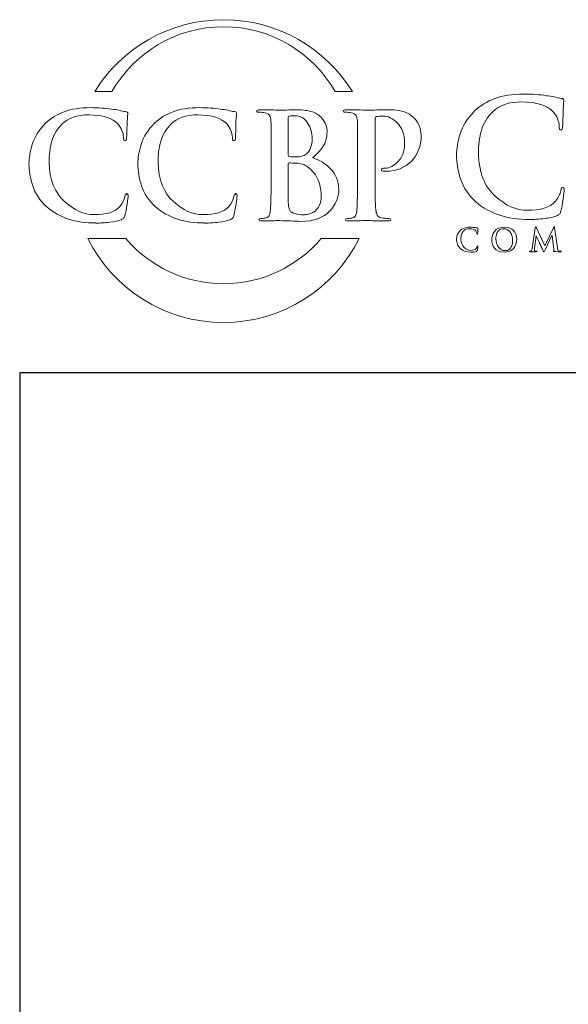
# Model space of a CAD drawing. Units: inches. Extents: x 0.5 to 8, y 0.4 to 10.6.
# Drawn here: x 0.5 to 1.9, y 8 to 10.6 of the extents above; entities that cross this region are included whole.
import ezdxf

# ---------------------------------------------------------------- set-up
doc = ezdxf.new("R2010")
doc.units = ezdxf.units.IN
doc.header["$MEASUREMENT"] = 0
doc.layers.add('LOGO', color=7, linetype='Continuous')

# ---------------------------------------------------------------- blocks, each defined once
blk = doc.blocks.new('block 16')
at = {"color": 7, "lineweight": 25, "true_color": 0xffffff}
blk.add_lwpolyline([(7.9875, 0.3583), (7.9875, 9.6708), (0.5125, 9.6708), (0.5125, 0.3583), (7.9875, 0.3583)], dxfattribs=at)
blk = doc.blocks.new('block 19')
at = {"layer": 'LOGO', "color": 175, "lineweight": 18, "true_color": 0x3953a4}
blk.add_open_spline([(1.9272, 10.1538), (1.9245, 10.1541), (1.9228, 10.1513), (1.922, 10.1454), (1.9202, 10.1364), (1.9156, 10.1273), (1.9082, 10.1179), (1.8935, 10.1015), (1.8689, 10.0937), (1.8344, 10.0945), (1.8056, 10.0945), (1.7779, 10.1069), (1.7511, 10.1316), (1.7231, 10.1563), (1.7085, 10.1934), (1.7074, 10.243), (1.7071, 10.2637), (1.7096, 10.2834), (1.715, 10.3023), (1.7204, 10.3209), (1.7302, 10.3372), (1.7445, 10.351), (1.7612, 10.368), (1.7865, 10.3766), (1.8203, 10.3769), (1.8595, 10.3761), (1.8867, 10.3675), (1.902, 10.351), (1.9122, 10.3394), (1.9174, 10.3266), (1.9177, 10.3128), (1.9174, 10.3067), (1.9188, 10.3036), (1.9219, 10.3036), (1.9251, 10.3036), (1.9266, 10.3068), (1.9266, 10.3132), (1.9273, 10.3254), (1.9278, 10.3403), (1.928, 10.358), (1.9291, 10.3714), (1.9298, 10.3791), (1.93, 10.381), (1.93, 10.3837), (1.928, 10.3853), (1.9239, 10.3859), (1.918, 10.3868), (1.9118, 10.388), (1.9054, 10.3897), (1.8987, 10.3911), (1.8914, 10.3922), (1.8835, 10.3929), (1.8674, 10.3958), (1.8478, 10.3972), (1.825, 10.3972), (1.7954, 10.3972), (1.7704, 10.3933), (1.7499, 10.3855), (1.7293, 10.3778), (1.7118, 10.367), (1.6975, 10.3533), (1.6787, 10.3343), (1.6661, 10.3143), (1.6597, 10.2933), (1.6533, 10.2721), (1.6502, 10.2541), (1.6504, 10.2391), (1.6502, 10.2188), (1.6536, 10.1978), (1.6609, 10.1761), (1.6678, 10.1546), (1.681, 10.1345), (1.7005, 10.1161), (1.7373, 10.0853), (1.7834, 10.0702), (1.8388, 10.0707), (1.8388, 10.0707), (1.8388, 10.0705), (1.8388, 10.0705), (1.8522, 10.0705), (1.8655, 10.0713), (1.8788, 10.0729), (1.8922, 10.0747), (1.9031, 10.0771), (1.9116, 10.08), (1.915, 10.0815), (1.9173, 10.0832), (1.9187, 10.0851), (1.9204, 10.0867), (1.9215, 10.0891), (1.922, 10.0922), (1.9241, 10.1005), (1.9262, 10.111), (1.9281, 10.1237), (1.93, 10.1359), (1.9309, 10.1438), (1.9309, 10.1475), (1.9309, 10.1514), (1.9297, 10.1535), (1.9272, 10.1538)], degree=3, knots=[0, 0, 0, 0, 1, 1, 1, 2, 2, 2, 3, 3, 3, 4, 4, 4, 5, 5, 5, 6, 6, 6, 7, 7, 7, 8, 8, 8, 9, 9, 9, 10, 10, 10, 11, 11, 11, 12, 12, 12, 13, 13, 13, 14, 14, 14, 15, 15, 15, 16, 16, 16, 17, 17, 17, 18, 18, 18, 19, 19, 19, 20, 20, 20, 21, 21, 21, 22, 22, 22, 23, 23, 23, 24, 24, 24, 25, 25, 25, 26, 26, 26, 27, 27, 27, 28, 28, 28, 29, 29, 29, 30, 30, 30, 31, 31, 31, 32, 32, 32, 33, 33, 33, 33], dxfattribs=at)
blk = doc.blocks.new('block 31')
at = {"layer": 'LOGO', "color": 175, "lineweight": 18, "true_color": 0x3953a4}
blk.add_open_spline([(1.7044, 10.0003), (1.704, 9.9985), (1.7031, 9.9966), (1.7016, 9.9948), (1.6987, 9.9915), (1.6938, 9.9899), (1.687, 9.9901), (1.6812, 9.9901), (1.6757, 9.9926), (1.6704, 9.9975), (1.6648, 10.0024), (1.662, 10.0098), (1.6617, 10.0197), (1.6617, 10.0238), (1.6622, 10.0277), (1.6632, 10.0315), (1.6643, 10.0352), (1.6663, 10.0384), (1.6691, 10.0412), (1.6724, 10.0446), (1.6774, 10.0463), (1.6842, 10.0463), (1.6919, 10.0462), (1.6974, 10.0445), (1.7004, 10.0412), (1.7024, 10.0389), (1.7035, 10.0363), (1.7035, 10.0336), (1.7035, 10.0324), (1.7037, 10.0317), (1.7043, 10.0317), (1.705, 10.0317), (1.7053, 10.0324), (1.7053, 10.0336), (1.7054, 10.0361), (1.7055, 10.0391), (1.7056, 10.0426), (1.7058, 10.0453), (1.7059, 10.0468), (1.706, 10.0472), (1.706, 10.0477), (1.7055, 10.048), (1.7047, 10.0481), (1.7036, 10.0483), (1.7023, 10.0486), (1.7011, 10.0489), (1.6997, 10.0492), (1.6983, 10.0494), (1.6967, 10.0495), (1.6935, 10.0501), (1.6896, 10.0504), (1.6851, 10.0504), (1.6792, 10.0504), (1.6742, 10.0496), (1.6702, 10.0481), (1.6661, 10.0465), (1.6626, 10.0444), (1.6598, 10.0416), (1.656, 10.0379), (1.6535, 10.0339), (1.6522, 10.0297), (1.651, 10.0255), (1.6504, 10.0219), (1.6504, 10.0189), (1.6504, 10.0149), (1.6511, 10.0107), (1.6525, 10.0063), (1.6539, 10.0021), (1.6565, 9.9981), (1.6604, 9.9944), (1.6677, 9.9883), (1.6768, 9.9853), (1.6878, 9.9854), (1.6905, 9.9853), (1.6931, 9.9855), (1.6958, 9.9858), (1.6984, 9.9861), (1.7006, 9.9866), (1.7023, 9.9872), (1.703, 9.9875), (1.7034, 9.9879), (1.7037, 9.9882), (1.704, 9.9886), (1.7043, 9.989), (1.7044, 9.9897), (1.7048, 9.9913), (1.7052, 9.9934), (1.7056, 9.9959), (1.7059, 9.9984), (1.7061, 9.9999), (1.7061, 10.0006), (1.7061, 10.0015), (1.7059, 10.0018), (1.7054, 10.0019), (1.7049, 10.002), (1.7045, 10.0014), (1.7044, 10.0003)], degree=3, knots=[0, 0, 0, 0, 1, 1, 1, 2, 2, 2, 3, 3, 3, 4, 4, 4, 5, 5, 5, 6, 6, 6, 7, 7, 7, 8, 8, 8, 9, 9, 9, 10, 10, 10, 11, 11, 11, 12, 12, 12, 13, 13, 13, 14, 14, 14, 15, 15, 15, 16, 16, 16, 17, 17, 17, 18, 18, 18, 19, 19, 19, 20, 20, 20, 21, 21, 21, 22, 22, 22, 23, 23, 23, 24, 24, 24, 25, 25, 25, 26, 26, 26, 27, 27, 27, 28, 28, 28, 29, 29, 29, 30, 30, 30, 31, 31, 31, 32, 32, 32, 32], dxfattribs=at)
blk = doc.blocks.new('block 32')
at = {"layer": 'LOGO', "color": 175, "lineweight": 18, "true_color": 0x3953a4}
blk.add_open_spline([(1.775, 10.0504), (1.7631, 10.0502), (1.7546, 10.0465), (1.7495, 10.0395), (1.7444, 10.0326), (1.7419, 10.0254), (1.7419, 10.0178), (1.7419, 10.0101), (1.7444, 10.0029), (1.7494, 9.9961), (1.7546, 9.9891), (1.7629, 9.9855), (1.7742, 9.9853), (1.7846, 9.9855), (1.7927, 9.9888), (1.7985, 9.9953), (1.8044, 10.0016), (1.8074, 10.0097), (1.8074, 10.0193), (1.807, 10.0396), (1.7962, 10.0499), (1.775, 10.0504)], degree=3, knots=[0, 0, 0, 0, 1, 1, 1, 2, 2, 2, 3, 3, 3, 4, 4, 4, 5, 5, 5, 6, 6, 6, 7, 7, 7, 7], dxfattribs=at)
blk = doc.blocks.new('block 33')
at = {"layer": 'LOGO', "color": 175, "lineweight": 18, "true_color": 0x3953a4}
blk.add_open_spline([(1.7941, 10.0021), (1.7928, 9.9985), (1.7911, 9.9957), (1.7891, 9.9939), (1.787, 9.9922), (1.785, 9.991), (1.7829, 9.9903), (1.7809, 9.9897), (1.7791, 9.9895), (1.7776, 9.9895), (1.7699, 9.9896), (1.7638, 9.9926), (1.7596, 9.9985), (1.7552, 10.0043), (1.753, 10.0116), (1.753, 10.0204), (1.753, 10.0257), (1.7536, 10.0299), (1.7548, 10.0333), (1.756, 10.0367), (1.7576, 10.0393), (1.7595, 10.0412), (1.7614, 10.0432), (1.7636, 10.0446), (1.7659, 10.0454), (1.7682, 10.0461), (1.7705, 10.0464), (1.7727, 10.0464), (1.7795, 10.0464), (1.785, 10.0437), (1.7895, 10.0384), (1.7938, 10.033), (1.7961, 10.0257), (1.7962, 10.0163), (1.7962, 10.0103), (1.7955, 10.0056), (1.7941, 10.0021)], degree=3, knots=[0, 0, 0, 0, 1, 1, 1, 2, 2, 2, 3, 3, 3, 4, 4, 4, 5, 5, 5, 6, 6, 6, 7, 7, 7, 8, 8, 8, 9, 9, 9, 10, 10, 10, 11, 11, 11, 12, 12, 12, 12], dxfattribs=at)
blk = doc.blocks.new('block 34')
at = {"layer": 'LOGO', "color": 175, "lineweight": 18, "true_color": 0x3953a4}
blk.add_open_spline([(1.9169, 9.9888), (1.9148, 9.9893), (1.9135, 9.9921), (1.913, 9.9971), (1.913, 9.9971), (1.9057, 10.0484), (1.9057, 10.0484), (1.9055, 10.0501), (1.905, 10.051), (1.9042, 10.051), (1.9036, 10.051), (1.903, 10.0503), (1.9025, 10.049), (1.9025, 10.049), (1.8807, 10.0017), (1.8807, 10.0017), (1.8807, 10.0017), (1.8588, 10.0484), (1.8588, 10.0484), (1.8583, 10.0495), (1.8579, 10.0502), (1.8576, 10.0506), (1.8573, 10.0508), (1.8569, 10.051), (1.8566, 10.051), (1.856, 10.051), (1.8555, 10.0503), (1.8553, 10.0488), (1.8553, 10.0488), (1.8473, 9.9947), (1.8473, 9.9947), (1.8472, 9.9932), (1.8469, 9.9919), (1.8464, 9.9907), (1.8459, 9.9894), (1.8451, 9.9885), (1.8441, 9.9882), (1.843, 9.988), (1.8422, 9.9879), (1.8416, 9.988), (1.8408, 9.988), (1.8404, 9.9878), (1.8404, 9.9874), (1.8404, 9.9868), (1.8409, 9.9865), (1.8418, 9.9865), (1.8449, 9.9866), (1.8476, 9.9867), (1.8497, 9.9867), (1.8516, 9.9867), (1.8544, 9.9866), (1.8581, 9.9865), (1.8593, 9.9865), (1.86, 9.9868), (1.86, 9.9874), (1.86, 9.9878), (1.8596, 9.988), (1.8588, 9.988), (1.858, 9.988), (1.8569, 9.9881), (1.8555, 9.9883), (1.8539, 9.9886), (1.8531, 9.9895), (1.8531, 9.991), (1.8531, 9.9922), (1.8531, 9.9935), (1.8533, 9.9949), (1.8533, 9.9949), (1.8575, 10.0279), (1.8575, 10.0279), (1.8575, 10.0279), (1.8578, 10.0279), (1.8578, 10.0279), (1.8617, 10.0196), (1.8644, 10.0135), (1.8661, 10.0095), (1.8668, 10.008), (1.8683, 10.005), (1.8705, 10.0007), (1.8726, 9.9964), (1.8742, 9.993), (1.8754, 9.9907), (1.876, 9.9895), (1.8766, 9.9885), (1.8771, 9.9878), (1.8775, 9.987), (1.8778, 9.9866), (1.8782, 9.9866), (1.8786, 9.9864), (1.8796, 9.988), (1.8811, 9.9912), (1.8811, 9.9912), (1.8986, 10.0288), (1.8986, 10.0288), (1.8986, 10.0288), (1.899, 10.0288), (1.899, 10.0288), (1.899, 10.0288), (1.9038, 9.9923), (1.9038, 9.9923), (1.9039, 9.9912), (1.904, 9.9903), (1.9039, 9.9898), (1.9038, 9.9892), (1.9036, 9.9889), (1.9033, 9.9888), (1.9028, 9.9885), (1.9025, 9.9883), (1.9025, 9.9879), (1.9024, 9.9874), (1.9031, 9.9871), (1.9048, 9.987), (1.9108, 9.9867), (1.9163, 9.9865), (1.9211, 9.9865), (1.9216, 9.9865), (1.9221, 9.9866), (1.9226, 9.9867), (1.923, 9.9869), (1.9231, 9.9871), (1.9231, 9.9874), (1.9231, 9.9878), (1.9227, 9.988), (1.9219, 9.988), (1.9208, 9.9879), (1.9192, 9.9882), (1.9169, 9.9888)], degree=3, knots=[0, 0, 0, 0, 1, 1, 1, 2, 2, 2, 3, 3, 3, 4, 4, 4, 5, 5, 5, 6, 6, 6, 7, 7, 7, 8, 8, 8, 9, 9, 9, 10, 10, 10, 11, 11, 11, 12, 12, 12, 13, 13, 13, 14, 14, 14, 15, 15, 15, 16, 16, 16, 17, 17, 17, 18, 18, 18, 19, 19, 19, 20, 20, 20, 21, 21, 21, 22, 22, 22, 23, 23, 23, 24, 24, 24, 25, 25, 25, 26, 26, 26, 27, 27, 27, 28, 28, 28, 29, 29, 29, 30, 30, 30, 31, 31, 31, 32, 32, 32, 33, 33, 33, 34, 34, 34, 35, 35, 35, 36, 36, 36, 37, 37, 37, 38, 38, 38, 39, 39, 39, 40, 40, 40, 41, 41, 41, 42, 42, 42, 42], dxfattribs=at)
blk = doc.blocks.new('block 66')
at = {"layer": 'LOGO', "color": 175, "lineweight": 18, "true_color": 0x3953a4}
blk.add_open_spline([(0.7528, 10.4036), (0.8104, 10.5045), (0.9189, 10.5725), (1.0434, 10.5725), (1.1679, 10.5725), (1.2764, 10.5045), (1.334, 10.4036), (1.334, 10.4036), (1.379, 10.4036), (1.379, 10.4036), (1.3095, 10.516), (1.1852, 10.5909), (1.0434, 10.5909), (0.9016, 10.5909), (0.7773, 10.516), (0.7078, 10.4036), (0.7078, 10.4036), (0.7528, 10.4036), (0.7528, 10.4036)], degree=3, knots=[0, 0, 0, 0, 1, 1, 1, 2, 2, 2, 3, 3, 3, 4, 4, 4, 5, 5, 5, 6, 6, 6, 6], dxfattribs=at)
blk = doc.blocks.new('block 67')
at = {"layer": 'LOGO', "color": 175, "lineweight": 18, "true_color": 0x3953a4}
blk.add_open_spline([(1.2978, 10.0207), (1.2364, 9.9489), (1.1453, 9.9033), (1.0434, 9.9033), (0.9416, 9.9033), (0.8504, 9.9489), (0.789, 10.0207), (0.789, 10.0207), (0.6904, 10.0207), (0.6904, 10.0207), (0.755, 9.8911), (0.8888, 9.8021), (1.0434, 9.8021), (1.198, 9.8021), (1.3318, 9.8911), (1.3965, 10.0207), (1.3965, 10.0207), (1.2978, 10.0207), (1.2978, 10.0207)], degree=3, knots=[0, 0, 0, 0, 1, 1, 1, 2, 2, 2, 3, 3, 3, 4, 4, 4, 5, 5, 5, 6, 6, 6, 6], dxfattribs=at)
blk = doc.blocks.new('block 68')
at = {"layer": 'LOGO', "color": 175, "lineweight": 18, "true_color": 0x3953a4}
blk.add_open_spline([(0.7914, 10.1378), (0.789, 10.1381), (0.7874, 10.1355), (0.7867, 10.1301), (0.785, 10.1219), (0.7808, 10.1134), (0.774, 10.1048), (0.7605, 10.0897), (0.7378, 10.0825), (0.706, 10.0832), (0.6796, 10.0832), (0.654, 10.0946), (0.6294, 10.1174), (0.6036, 10.1401), (0.5902, 10.1743), (0.5891, 10.2199), (0.5889, 10.2389), (0.5912, 10.2571), (0.5962, 10.2745), (0.6011, 10.2916), (0.6102, 10.3066), (0.6234, 10.3193), (0.6387, 10.335), (0.6619, 10.3429), (0.6931, 10.3431), (0.7292, 10.3424), (0.7542, 10.3345), (0.7682, 10.3194), (0.7777, 10.3086), (0.7825, 10.2969), (0.7827, 10.2842), (0.7825, 10.2786), (0.7838, 10.2757), (0.7866, 10.2757), (0.7895, 10.2757), (0.791, 10.2787), (0.791, 10.2845), (0.7916, 10.2957), (0.792, 10.3095), (0.7922, 10.3258), (0.7932, 10.3381), (0.7938, 10.3452), (0.7941, 10.3469), (0.7941, 10.3494), (0.7922, 10.3509), (0.7884, 10.3514), (0.783, 10.3523), (0.7773, 10.3534), (0.7714, 10.3549), (0.7652, 10.3562), (0.7585, 10.3572), (0.7513, 10.3579), (0.7364, 10.3605), (0.7184, 10.3618), (0.6974, 10.3618), (0.6702, 10.3618), (0.6472, 10.3582), (0.6283, 10.351), (0.6093, 10.344), (0.5933, 10.3341), (0.5801, 10.3214), (0.5628, 10.3039), (0.5512, 10.2855), (0.5453, 10.2662), (0.5393, 10.2467), (0.5365, 10.2301), (0.5367, 10.2164), (0.5365, 10.1977), (0.5397, 10.1783), (0.5464, 10.1584), (0.5528, 10.1385), (0.5649, 10.1201), (0.5828, 10.1031), (0.6167, 10.0748), (0.6591, 10.0609), (0.7101, 10.0614), (0.7101, 10.0614), (0.7101, 10.0612), (0.7101, 10.0612), (0.7225, 10.0612), (0.7347, 10.0619), (0.747, 10.0634), (0.7593, 10.065), (0.7693, 10.0672), (0.7771, 10.0699), (0.7802, 10.0713), (0.7824, 10.0729), (0.7836, 10.0746), (0.7852, 10.0761), (0.7862, 10.0783), (0.7867, 10.0812), (0.7886, 10.0888), (0.7905, 10.0984), (0.7923, 10.1101), (0.794, 10.1214), (0.7949, 10.1287), (0.7949, 10.132), (0.7949, 10.1356), (0.7937, 10.1376), (0.7914, 10.1378)], degree=3, knots=[0, 0, 0, 0, 1, 1, 1, 2, 2, 2, 3, 3, 3, 4, 4, 4, 5, 5, 5, 6, 6, 6, 7, 7, 7, 8, 8, 8, 9, 9, 9, 10, 10, 10, 11, 11, 11, 12, 12, 12, 13, 13, 13, 14, 14, 14, 15, 15, 15, 16, 16, 16, 17, 17, 17, 18, 18, 18, 19, 19, 19, 20, 20, 20, 21, 21, 21, 22, 22, 22, 23, 23, 23, 24, 24, 24, 25, 25, 25, 26, 26, 26, 27, 27, 27, 28, 28, 28, 29, 29, 29, 30, 30, 30, 31, 31, 31, 32, 32, 32, 33, 33, 33, 33], dxfattribs=at)
blk = doc.blocks.new('block 69')
at = {"layer": 'LOGO', "color": 175, "lineweight": 18, "true_color": 0x3953a4}
blk.add_open_spline([(1.0751, 10.1378), (1.0727, 10.1381), (1.0711, 10.1355), (1.0704, 10.1301), (1.0687, 10.1219), (1.0644, 10.1134), (1.0577, 10.1048), (1.0441, 10.0897), (1.0215, 10.0825), (0.9897, 10.0832), (0.9632, 10.0832), (0.9377, 10.0946), (0.913, 10.1174), (0.8873, 10.1401), (0.8739, 10.1743), (0.8728, 10.2199), (0.8726, 10.2389), (0.8749, 10.2571), (0.8799, 10.2745), (0.8848, 10.2916), (0.8939, 10.3066), (0.907, 10.3193), (0.9224, 10.335), (0.9456, 10.3429), (0.9768, 10.3431), (1.0129, 10.3424), (1.0379, 10.3345), (1.0519, 10.3194), (1.0613, 10.3086), (1.0662, 10.2969), (1.0664, 10.2842), (1.0661, 10.2786), (1.0674, 10.2757), (1.0702, 10.2757), (1.0732, 10.2757), (1.0746, 10.2787), (1.0746, 10.2845), (1.0752, 10.2957), (1.0757, 10.3095), (1.0759, 10.3258), (1.0769, 10.3381), (1.0775, 10.3452), (1.0777, 10.3469), (1.0777, 10.3494), (1.0758, 10.3509), (1.0721, 10.3514), (1.0667, 10.3523), (1.061, 10.3534), (1.0551, 10.3549), (1.0489, 10.3562), (1.0422, 10.3572), (1.0349, 10.3579), (1.0201, 10.3605), (1.0021, 10.3618), (0.9811, 10.3618), (0.9539, 10.3618), (0.9309, 10.3582), (0.912, 10.351), (0.893, 10.344), (0.8769, 10.3341), (0.8638, 10.3214), (0.8465, 10.3039), (0.8349, 10.2855), (0.8289, 10.2662), (0.823, 10.2467), (0.8202, 10.2301), (0.8204, 10.2164), (0.8202, 10.1977), (0.8234, 10.1783), (0.83, 10.1584), (0.8364, 10.1385), (0.8486, 10.1201), (0.8665, 10.1031), (0.9003, 10.0748), (0.9428, 10.0609), (0.9938, 10.0614), (0.9938, 10.0614), (0.9938, 10.0612), (0.9938, 10.0612), (1.0061, 10.0612), (1.0184, 10.0619), (1.0306, 10.0634), (1.043, 10.065), (1.053, 10.0672), (1.0608, 10.0699), (1.0639, 10.0713), (1.0661, 10.0729), (1.0673, 10.0746), (1.0689, 10.0761), (1.0699, 10.0783), (1.0704, 10.0812), (1.0723, 10.0888), (1.0742, 10.0984), (1.076, 10.1101), (1.0777, 10.1214), (1.0786, 10.1287), (1.0786, 10.132), (1.0786, 10.1356), (1.0774, 10.1376), (1.0751, 10.1378)], degree=3, knots=[0, 0, 0, 0, 1, 1, 1, 2, 2, 2, 3, 3, 3, 4, 4, 4, 5, 5, 5, 6, 6, 6, 7, 7, 7, 8, 8, 8, 9, 9, 9, 10, 10, 10, 11, 11, 11, 12, 12, 12, 13, 13, 13, 14, 14, 14, 15, 15, 15, 16, 16, 16, 17, 17, 17, 18, 18, 18, 19, 19, 19, 20, 20, 20, 21, 21, 21, 22, 22, 22, 23, 23, 23, 24, 24, 24, 25, 25, 25, 26, 26, 26, 27, 27, 27, 28, 28, 28, 29, 29, 29, 30, 30, 30, 31, 31, 31, 32, 32, 32, 33, 33, 33, 33], dxfattribs=at)
blk = doc.blocks.new('block 70')
at = {"layer": 'LOGO', "color": 175, "lineweight": 18, "true_color": 0x3953a4}
blk.add_open_spline([(1.2753, 10.2317), (1.286, 10.2402), (1.2949, 10.2497), (1.3023, 10.2602), (1.3093, 10.2707), (1.3129, 10.2836), (1.3132, 10.2989), (1.3137, 10.3104), (1.3089, 10.3227), (1.299, 10.3356), (1.2936, 10.3416), (1.2857, 10.3466), (1.2753, 10.3506), (1.2646, 10.3542), (1.2509, 10.3562), (1.2339, 10.3564), (1.2216, 10.3559), (1.2066, 10.3556), (1.1888, 10.3553), (1.1782, 10.3558), (1.1613, 10.3562), (1.1382, 10.3564), (1.1328, 10.3564), (1.1301, 10.3553), (1.1301, 10.3531), (1.1301, 10.3506), (1.1322, 10.3494), (1.1364, 10.3497), (1.1424, 10.3497), (1.1472, 10.3493), (1.151, 10.3486), (1.1571, 10.3476), (1.1613, 10.3453), (1.1635, 10.3416), (1.1655, 10.3384), (1.1667, 10.3334), (1.1669, 10.3267), (1.1673, 10.3227), (1.1675, 10.2956), (1.1675, 10.2454), (1.1675, 10.2454), (1.1675, 10.1778), (1.1675, 10.1778), (1.1675, 10.1409), (1.1669, 10.1136), (1.1657, 10.096), (1.1652, 10.0903), (1.1642, 10.0856), (1.1626, 10.0821), (1.1612, 10.0782), (1.1586, 10.0758), (1.1549, 10.0748), (1.1517, 10.0738), (1.1473, 10.0733), (1.1415, 10.0733), (1.1374, 10.0733), (1.1355, 10.0723), (1.1357, 10.0702), (1.1357, 10.0678), (1.1382, 10.0666), (1.1432, 10.0666), (1.162, 10.0671), (1.1777, 10.0674), (1.1902, 10.0677), (1.2092, 10.067), (1.2273, 10.0662), (1.2442, 10.0655), (1.2785, 10.066), (1.3037, 10.0749), (1.3198, 10.0922), (1.3357, 10.1088), (1.3437, 10.1277), (1.3437, 10.149), (1.3432, 10.1714), (1.3357, 10.1896), (1.3213, 10.2035), (1.3072, 10.2173), (1.2919, 10.2267), (1.2753, 10.2317)], degree=3, knots=[0, 0, 0, 0, 1, 1, 1, 2, 2, 2, 3, 3, 3, 4, 4, 4, 5, 5, 5, 6, 6, 6, 7, 7, 7, 8, 8, 8, 9, 9, 9, 10, 10, 10, 11, 11, 11, 12, 12, 12, 13, 13, 13, 14, 14, 14, 15, 15, 15, 16, 16, 16, 17, 17, 17, 18, 18, 18, 19, 19, 19, 20, 20, 20, 21, 21, 21, 22, 22, 22, 23, 23, 23, 24, 24, 24, 25, 25, 25, 26, 26, 26, 26], dxfattribs=at)
blk = doc.blocks.new('block 71')
at = {"layer": 'LOGO', "color": 175, "lineweight": 18, "true_color": 0x3953a4}
blk.add_open_spline([(1.2121, 10.3334), (1.2118, 10.3373), (1.2129, 10.3395), (1.2153, 10.34), (1.2188, 10.3405), (1.223, 10.3407), (1.2277, 10.3407), (1.2358, 10.3407), (1.2428, 10.3389), (1.2488, 10.3353), (1.2547, 10.3315), (1.2596, 10.3267), (1.2633, 10.3209), (1.2706, 10.3085), (1.2743, 10.2953), (1.2743, 10.2813), (1.274, 10.2624), (1.2689, 10.2488), (1.259, 10.2407), (1.2529, 10.2356), (1.2439, 10.2331), (1.2321, 10.2334), (1.2237, 10.2334), (1.2179, 10.2338), (1.2146, 10.2345), (1.2129, 10.2345), (1.2121, 10.2359), (1.2121, 10.2386), (1.2121, 10.2386), (1.2121, 10.3334), (1.2121, 10.3334)], degree=3, knots=[0, 0, 0, 0, 1, 1, 1, 2, 2, 2, 3, 3, 3, 4, 4, 4, 5, 5, 5, 6, 6, 6, 7, 7, 7, 8, 8, 8, 9, 9, 9, 10, 10, 10, 10], dxfattribs=at)
blk = doc.blocks.new('block 72')
at = {"layer": 'LOGO', "color": 175, "lineweight": 18, "true_color": 0x3953a4}
blk.add_open_spline([(1.2934, 10.1076), (1.2904, 10.1012), (1.2865, 10.0961), (1.2817, 10.0922), (1.277, 10.0889), (1.2722, 10.0864), (1.2672, 10.0849), (1.262, 10.0834), (1.2571, 10.0827), (1.2525, 10.0827), (1.2442, 10.0824), (1.2351, 10.0839), (1.2251, 10.0872), (1.2193, 10.0895), (1.2157, 10.0933), (1.2143, 10.0984), (1.2125, 10.1033), (1.2118, 10.1118), (1.2121, 10.1241), (1.2121, 10.1241), (1.2121, 10.2149), (1.2121, 10.2149), (1.2121, 10.2168), (1.2128, 10.2177), (1.2143, 10.2177), (1.219, 10.2177), (1.2244, 10.2176), (1.2304, 10.2173), (1.2378, 10.2171), (1.2439, 10.2163), (1.2487, 10.2149), (1.2535, 10.2134), (1.2577, 10.2112), (1.2615, 10.2082), (1.2756, 10.1977), (1.2854, 10.1855), (1.2908, 10.1716), (1.2956, 10.1573), (1.298, 10.144), (1.298, 10.1317), (1.298, 10.1218), (1.2965, 10.1137), (1.2934, 10.1076)], degree=3, knots=[0, 0, 0, 0, 1, 1, 1, 2, 2, 2, 3, 3, 3, 4, 4, 4, 5, 5, 5, 6, 6, 6, 7, 7, 7, 8, 8, 8, 9, 9, 9, 10, 10, 10, 11, 11, 11, 12, 12, 12, 13, 13, 13, 14, 14, 14, 14], dxfattribs=at)
blk = doc.blocks.new('block 73')
at = {"layer": 'LOGO', "color": 175, "lineweight": 18, "true_color": 0x3953a4}
blk.add_open_spline([(1.465, 10.204), (1.4612, 10.204), (1.4586, 10.2038), (1.4572, 10.2033), (1.4555, 10.2025), (1.4546, 10.2015), (1.4546, 10.2), (1.4549, 10.1977), (1.4563, 10.1965), (1.459, 10.1965), (1.4618, 10.1963), (1.4644, 10.1962), (1.4668, 10.1962), (1.4939, 10.1964), (1.5159, 10.2051), (1.5327, 10.2222), (1.5495, 10.239), (1.558, 10.2613), (1.5583, 10.289), (1.558, 10.2995), (1.556, 10.3088), (1.5523, 10.3169), (1.5484, 10.3249), (1.5442, 10.3308), (1.5398, 10.3345), (1.5386, 10.3364), (1.5364, 10.3384), (1.5334, 10.3407), (1.5302, 10.3433), (1.5259, 10.3457), (1.5207, 10.348), (1.5155, 10.3505), (1.5089, 10.3526), (1.5008, 10.3542), (1.4926, 10.3557), (1.4825, 10.3564), (1.4707, 10.3564), (1.4518, 10.3559), (1.4339, 10.3556), (1.4168, 10.3553), (1.4037, 10.3558), (1.3858, 10.3562), (1.3633, 10.3564), (1.3579, 10.3564), (1.3552, 10.3553), (1.3552, 10.3531), (1.3552, 10.3506), (1.3573, 10.3494), (1.3615, 10.3497), (1.3675, 10.3497), (1.3723, 10.3493), (1.376, 10.3486), (1.3822, 10.3476), (1.3864, 10.3453), (1.3886, 10.3416), (1.3906, 10.3384), (1.3918, 10.3334), (1.392, 10.3267), (1.3924, 10.3227), (1.3926, 10.2956), (1.3926, 10.2454), (1.3926, 10.2454), (1.3926, 10.1776), (1.3926, 10.1776), (1.3926, 10.1408), (1.392, 10.1136), (1.3908, 10.096), (1.3903, 10.0902), (1.3893, 10.0856), (1.3877, 10.0821), (1.3863, 10.0782), (1.3837, 10.0758), (1.38, 10.0748), (1.3768, 10.0738), (1.3724, 10.0733), (1.3666, 10.0733), (1.3625, 10.0733), (1.3606, 10.0723), (1.3608, 10.0702), (1.3608, 10.0678), (1.3633, 10.0666), (1.3682, 10.0666), (1.387, 10.0671), (1.4026, 10.0674), (1.415, 10.0677), (1.4269, 10.0674), (1.446, 10.0671), (1.4725, 10.0666), (1.477, 10.0666), (1.4794, 10.0678), (1.4796, 10.0702), (1.4796, 10.0723), (1.4776, 10.0734), (1.4736, 10.0734), (1.4672, 10.0734), (1.4609, 10.0738), (1.4547, 10.0748), (1.4492, 10.0758), (1.4456, 10.0782), (1.4437, 10.0821), (1.4418, 10.0856), (1.4406, 10.0901), (1.4401, 10.0954), (1.4386, 10.1134), (1.438, 10.1408), (1.4383, 10.1777), (1.4383, 10.1777), (1.4383, 10.3311), (1.4383, 10.3311), (1.4383, 10.3353), (1.4392, 10.3377), (1.4412, 10.3385), (1.4449, 10.3395), (1.4498, 10.34), (1.4557, 10.34), (1.4604, 10.34), (1.4661, 10.3392), (1.4728, 10.3377), (1.4792, 10.3356), (1.4859, 10.3313), (1.4929, 10.325), (1.4981, 10.3203), (1.5023, 10.3153), (1.5055, 10.31), (1.5085, 10.3046), (1.5106, 10.2992), (1.5118, 10.2938), (1.5133, 10.2887), (1.5142, 10.284), (1.5145, 10.2796), (1.5148, 10.2751), (1.5149, 10.271), (1.5149, 10.2674), (1.5143, 10.2476), (1.5087, 10.2322), (1.498, 10.2212), (1.4871, 10.2098), (1.4761, 10.204), (1.465, 10.204)], degree=3, knots=[0, 0, 0, 0, 1, 1, 1, 2, 2, 2, 3, 3, 3, 4, 4, 4, 5, 5, 5, 6, 6, 6, 7, 7, 7, 8, 8, 8, 9, 9, 9, 10, 10, 10, 11, 11, 11, 12, 12, 12, 13, 13, 13, 14, 14, 14, 15, 15, 15, 16, 16, 16, 17, 17, 17, 18, 18, 18, 19, 19, 19, 20, 20, 20, 21, 21, 21, 22, 22, 22, 23, 23, 23, 24, 24, 24, 25, 25, 25, 26, 26, 26, 27, 27, 27, 28, 28, 28, 29, 29, 29, 30, 30, 30, 31, 31, 31, 32, 32, 32, 33, 33, 33, 34, 34, 34, 35, 35, 35, 36, 36, 36, 37, 37, 37, 38, 38, 38, 39, 39, 39, 40, 40, 40, 41, 41, 41, 42, 42, 42, 43, 43, 43, 44, 44, 44, 45, 45, 45, 46, 46, 46, 46], dxfattribs=at)
blk = doc.blocks.new('block 74')
at = {"layer": 'LOGO', "color": 175, "lineweight": 18, "true_color": 0x3953a4}
blk.add_open_spline([(1.0748, 10.136), (1.0748, 10.136), (1.0748, 10.1351), (1.0748, 10.1351), (1.0748, 10.1351), (1.0751, 10.1378), (1.0751, 10.1378), (1.0751, 10.1378), (1.0746, 10.1348), (1.0746, 10.1348), (1.0746, 10.1348), (1.0748, 10.136), (1.0748, 10.136)], degree=3, knots=[0, 0, 0, 0, 1, 1, 1, 2, 2, 2, 3, 3, 3, 4, 4, 4, 4], dxfattribs=at)
blk = doc.blocks.new('block 75')
at = {"layer": 'LOGO', "color": 175, "lineweight": 18, "true_color": 0x3953a4}
blk.add_open_spline([(0.7911, 10.1351), (0.7911, 10.1351), (0.7914, 10.1378), (0.7914, 10.1378), (0.7914, 10.1378), (0.7911, 10.1359), (0.7911, 10.1359), (0.7911, 10.1359), (0.7911, 10.1351), (0.7911, 10.1351)], degree=3, knots=[0, 0, 0, 0, 1, 1, 1, 2, 2, 2, 3, 3, 3, 3], dxfattribs=at)

msp = doc.modelspace()

# ---------------------------------------------------------------- block references
msp.add_blockref('block 16', (0, 0))
at = {"layer": 'LOGO'}
for name in ['block 66', 'block 19', 'block 68', 'block 69', 'block 70', 'block 71', 'block 73', 'block 72', 'block 75', 'block 74', 'block 31', 'block 32', 'block 33', 'block 34', 'block 67']:
    msp.add_blockref(name, (0, 0), dxfattribs=at)

doc.saveas('drawing.dxf')
